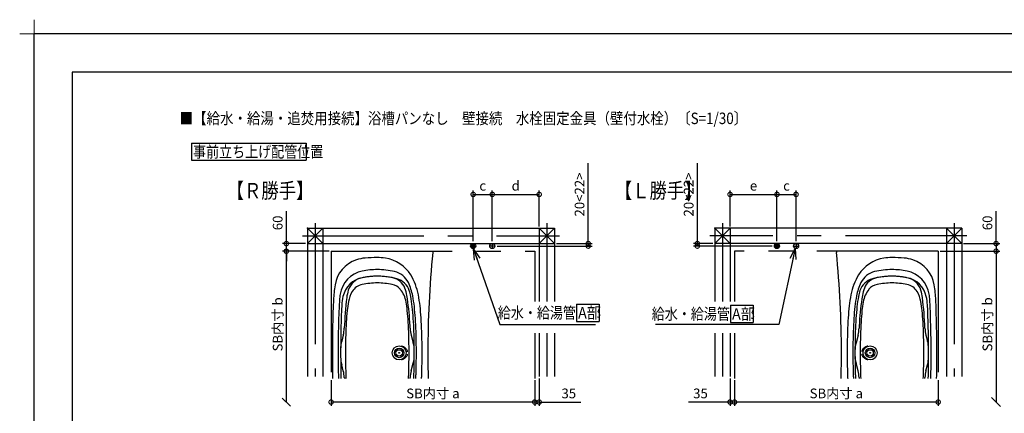
# Model space of a CAD drawing. Extents: x -424 to 186, y -4 to 301.
# Drawn here: x -424 to -166, y 198 to 301 of the extents above; entities that cross this region are included whole.
import ezdxf

# ---------------------------------------------------------------- set-up
doc = ezdxf.new("R2010")
doc.units = 0
doc.linetypes.add('CENTER', pattern=[50.8, 31.75, -6.35, 6.35, -6.35])
doc.linetypes.add('PHANTOM', pattern=[63.5, 31.75, -6.35, 6.35, -6.35, 6.35, -6.35])
doc.layers.get('0').update_dxf_attribs({"linetype": 'CONTINUOUS'})
doc.layers.get('DEFPOINTS').update_dxf_attribs({"linetype": 'CONTINUOUS'})
doc.layers.add('1図面枠', color=7, linetype='CONTINUOUS', lineweight=15)
for name, color, linetype in [('PV', 7, 'CONTINUOUS'), ('RV', 7, 'CONTINUOUS'), ('図面枠', 3, 'CONTINUOUS')]:
    doc.layers.add(name, color=color, linetype=linetype)
doc.styles.add('MX_DIMTXSTY_2', font='txt.shx', dxfattribs={"width": 1.1, "bigfont": 'extfont.shx'})
doc.styles.add('MX_NOTE_STANDARD', font='txt.shx', dxfattribs={"bigfont": 'extfont.shx'})
doc.dimstyles.new('MX_DIMSTYLE_RV', dxfattribs={"dimtxt": 4.1656, "dimasz": 2.5, "dimexe": 1, "dimexo": 0.5, "dimgap": 1, "dimtad": 1, "dimlfac": 30, "dimdsep": 46, "dimtxsty": 'MX_NOTE_STANDARD', "dimblk1": 'OPEN30', "dimblk2": 'OPEN30', "dimsah": 1, "dimcen": 2.5, "dimadec": 0, "dimazin": 0, "dimtfac": 1, "dimtmove": 0, "dimatfit": 3, "dimldrblk": 'OPEN30', "dimfxl": 1, "dimtzin": 0, "dimarcsym": 0})
doc.dimstyles.new('MXDIMSTYLE', dxfattribs={"dimtxt": 4.1656, "dimasz": 2.5, "dimexe": 1, "dimexo": 0.5, "dimgap": 1, "dimtad": 1, "dimdsep": 46, "dimtxsty": 'MX_NOTE_STANDARD', "dimblk1": 'OPEN30', "dimblk2": 'OPEN30', "dimsah": 1, "dimcen": 2.5, "dimadec": 0, "dimazin": 0, "dimtfac": 1, "dimtmove": 0, "dimatfit": 3, "dimldrblk": 'OPEN30', "dimfxl": 1, "dimtzin": 0, "dimarcsym": 0})

# ---------------------------------------------------------------- blocks, each defined once
blk = doc.blocks.new('_DOTSMALL')
at = {"color": 0, "linetype": 'ByBlock', "lineweight": -2, "const_width": 0.5}
blk.add_lwpolyline([(-0.0625, 0, 1), (0.0625, 0, 1)], format="xyb", close=True, dxfattribs=at)
blk = doc.blocks.new('*D1')
at = {"layer": 'DEFPOINTS', "color": 0}
for p in [(-225.4, 254.94), (-237.68, 246.06), (-225.4, 242.32)]:
    blk.add_point(p, dxfattribs=at)
at = {"layer": 'RV', "color": 0, "linetype": 'Continuous', "lineweight": -2}
for p, q in [((-237.68, 246.56), (-237.68, 255.94)), ((-225.4, 242.82), (-225.4, 255.94)), ((-237.68, 254.94), (-225.4, 254.94))]:
    blk.add_line(p, q, dxfattribs=at)
at = {"layer": 'RV', "color": 0, "lineweight": -2, "xscale": 2.32, "yscale": 2.32, "zscale": 2.32, "rotation": 180}
blk.add_blockref('_DOTSMALL', (-237.68, 254.94), dxfattribs=at)
at = {"layer": 'RV', "color": 0, "lineweight": -2, "xscale": 2.32, "yscale": 2.32, "zscale": 2.32}
blk.add_blockref('_DOTSMALL', (-225.4, 254.94), dxfattribs=at)
at = {"layer": 'RV', "color": 0, "linetype": 'Continuous', "insert": (-231.54, 257.21), "char_height": 2.54, "attachment_point": 5, "line_spacing_factor": 0.9}
blk.add_mtext('\\A1;e', dxfattribs=at)
blk = doc.blocks.new('_OPEN30')
at = {"color": 0, "linetype": 'ByBlock', "lineweight": -2}
for p, q in [((-1, 0.267949), (0, 0)), ((0, 0), (-1, -0.267949)), ((0, 0), (-1, 0))]:
    blk.add_line(p, q, dxfattribs=at)
blk = doc.blocks.new('*D3')
at = {"layer": 'DEFPOINTS', "color": 0}
for p in [(-183.18, 240.06), (-177.02, 242.06), (-168.01, 240.06)]:
    blk.add_point(p, dxfattribs=at)
at = {"layer": 'RV', "color": 0, "linetype": 'Continuous', "lineweight": -2}
for p, q in [((-168.01, 242.06), (-168.01, 250.58)), ((-182.68, 240.06), (-167.01, 240.06)), ((-176.52, 242.06), (-167.01, 242.06)), ((-168.01, 242.06), (-168.01, 240.06)), ((-168.01, 239.74), (-168.01, 237.42))]:
    blk.add_line(p, q, dxfattribs=at)
at = {"layer": 'RV', "color": 0, "lineweight": -2, "xscale": 2.32, "yscale": 2.32, "zscale": 2.32}
for p, rotation in [((-168.01, 242.06), 90), ((-168.01, 240.06), 270)]:
    blk.add_blockref('_DOTSMALL', p, dxfattribs=dict(at, rotation=rotation))
at = {"layer": 'RV', "color": 0, "linetype": 'Continuous', "insert": (-170.28, 247.48), "char_height": 2.54, "attachment_point": 5, "rotation": 90, "line_spacing_factor": 0.9, "style": 'MX_DIMTXSTY_2'}
blk.add_mtext('\\A1;60', dxfattribs=at)
blk = doc.blocks.new('_OBLIQUE')
at = {"color": 0, "linetype": 'ByBlock', "lineweight": -2}
blk.add_line((-0.5, -0.5), (0.5, 0.5), dxfattribs=at)
blk = doc.blocks.new('*D4')
at = {"layer": 'DEFPOINTS', "color": 0}
for p in [(-183.18, 240.06), (-183.18, 200.51), (-168.01, 200.51)]:
    blk.add_point(p, dxfattribs=at)
at = {"layer": 'RV', "color": 0, "linetype": 'Continuous', "lineweight": -2}
blk.add_line((-168.01, 240.06), (-168.01, 200.51), dxfattribs=at)
at = {"layer": 'RV', "color": 0, "lineweight": -2, "xscale": 2.32, "yscale": 2.32, "zscale": 2.32}
for name, p, rotation in [('_DOTSMALL', (-168.01, 240.06), 90), ('_OBLIQUE', (-168.01, 200.51), 270)]:
    blk.add_blockref(name, p, dxfattribs=dict(at, rotation=rotation))
at = {"layer": 'RV', "color": 0, "linetype": 'Continuous', "insert": (-170.28, 220.88), "char_height": 2.54, "attachment_point": 5, "rotation": 90, "line_spacing_factor": 0.9}
blk.add_mtext('\\A1;SB内寸 b', dxfattribs=at)
blk = doc.blocks.new('*D6')
at = {"layer": 'DEFPOINTS', "color": 0}
for p in [(-236.52, 206.73), (-183.18, 206.73), (-236.52, 200.51)]:
    blk.add_point(p, dxfattribs=at)
at = {"layer": 'RV', "color": 0, "linetype": 'Continuous', "lineweight": -2}
for p, q in [((-236.52, 206.23), (-236.52, 199.51)), ((-183.18, 206.23), (-183.18, 199.51)), ((-183.18, 200.51), (-236.52, 200.51))]:
    blk.add_line(p, q, dxfattribs=at)
at = {"layer": 'RV', "color": 0, "lineweight": -2, "xscale": 2.32, "yscale": 2.32, "zscale": 2.32, "rotation": 180}
blk.add_blockref('_DOTSMALL', (-236.52, 200.51), dxfattribs=at)
at = {"layer": 'RV', "color": 0, "lineweight": -2, "xscale": 2.32, "yscale": 2.32, "zscale": 2.32}
blk.add_blockref('_DOTSMALL', (-183.18, 200.51), dxfattribs=at)
at = {"layer": 'RV', "color": 0, "linetype": 'Continuous', "insert": (-209.85, 202.78), "char_height": 2.54, "attachment_point": 5, "line_spacing_factor": 0.9}
blk.add_mtext('\\A1;SB内寸 a', dxfattribs=at)
blk = doc.blocks.new('*D7')
at = {"layer": 'DEFPOINTS', "color": 0}
for p in [(-237.68, 207.23), (-236.52, 206.73), (-237.68, 200.51)]:
    blk.add_point(p, dxfattribs=at)
at = {"layer": 'RV', "color": 0, "linetype": 'Continuous', "lineweight": -2}
for p, q in [((-237.68, 206.73), (-237.68, 199.51)), ((-237.68, 200.51), (-248.56, 200.51)), ((-236.52, 200.51), (-237.68, 200.51))]:
    blk.add_line(p, q, dxfattribs=at)
at = {"layer": 'RV', "color": 0, "lineweight": -2, "xscale": 2.32, "yscale": 2.32, "zscale": 2.32}
blk.add_blockref('_DOTSMALL', (-237.68, 200.51), dxfattribs=at)
at = {"layer": 'RV', "color": 0, "lineweight": -2, "xscale": 2.32, "yscale": 2.32, "zscale": 2.32, "rotation": 180}
blk.add_blockref('_DOTSMALL', (-236.52, 200.51), dxfattribs=at)
at = {"layer": 'RV', "color": 0, "linetype": 'Continuous', "insert": (-245.44, 202.78), "char_height": 2.54, "attachment_point": 5, "line_spacing_factor": 0.9}
blk.add_mtext('\\A1;35', dxfattribs=at)
blk = doc.blocks.new('*D8')
at = {"layer": 'DEFPOINTS', "color": 0}
for p in [(-246.26, 242.06), (-241.68, 242.06), (-226.15, 241.4)]:
    blk.add_point(p, dxfattribs=at)
at = {"layer": 'RV', "color": 0, "linetype": 'Continuous', "lineweight": -2}
for p, q in [((-246.26, 242.06), (-246.26, 263.14)), ((-242.18, 242.06), (-247.26, 242.06)), ((-226.65, 241.4), (-247.26, 241.4)), ((-246.26, 241.4), (-246.26, 242.06))]:
    blk.add_line(p, q, dxfattribs=at)
at = {"layer": 'RV', "color": 0, "lineweight": -2, "xscale": 2.32, "yscale": 2.32, "zscale": 2.32}
for p, rotation in [((-246.26, 242.06), 270), ((-246.26, 241.4), 90)]:
    blk.add_blockref('_DOTSMALL', p, dxfattribs=dict(at, rotation=rotation))
at = {"layer": 'RV', "color": 0, "linetype": 'Continuous', "insert": (-248.53, 254.92), "char_height": 2.54, "attachment_point": 5, "rotation": 90, "line_spacing_factor": 0.9, "style": 'MX_DIMTXSTY_2'}
blk.add_mtext('\\A1;20<22>', dxfattribs=at)
blk = doc.blocks.new('*D9')
at = {"layer": 'DEFPOINTS', "color": 0}
for p in [(-220.4, 254.94), (-225.4, 242.15), (-220.4, 242.15)]:
    blk.add_point(p, dxfattribs=at)
at = {"layer": 'RV', "color": 0, "linetype": 'Continuous', "lineweight": -2}
for p, q in [((-225.4, 242.65), (-225.4, 255.94)), ((-220.4, 242.65), (-220.4, 255.94)), ((-225.4, 254.94), (-220.4, 254.94))]:
    blk.add_line(p, q, dxfattribs=at)
at = {"layer": 'RV', "color": 0, "lineweight": -2, "xscale": 2.32, "yscale": 2.32, "zscale": 2.32, "rotation": 180}
blk.add_blockref('_DOTSMALL', (-225.4, 254.94), dxfattribs=at)
at = {"layer": 'RV', "color": 0, "lineweight": -2, "xscale": 2.32, "yscale": 2.32, "zscale": 2.32}
blk.add_blockref('_DOTSMALL', (-220.4, 254.94), dxfattribs=at)
at = {"layer": 'RV', "color": 0, "linetype": 'Continuous', "insert": (-222.9, 257.21), "char_height": 2.54, "attachment_point": 5, "line_spacing_factor": 0.9}
blk.add_mtext('\\A1;c', dxfattribs=at)
blk = doc.blocks.new('*D20')
at = {"layer": 'DEFPOINTS', "color": 0}
for p in [(-299.22, 241.4), (-283.68, 242.06), (-274.84, 241.4)]:
    blk.add_point(p, dxfattribs=at)
at = {"layer": 'RV', "color": 0, "linetype": 'Continuous', "lineweight": -2}
for p, q in [((-274.84, 242.06), (-274.84, 263.14)), ((-298.72, 241.4), (-273.84, 241.4)), ((-283.18, 242.06), (-273.84, 242.06)), ((-274.84, 242.06), (-274.84, 241.4))]:
    blk.add_line(p, q, dxfattribs=at)
at = {"layer": 'RV', "color": 0, "lineweight": -2, "xscale": 2.32, "yscale": 2.32, "zscale": 2.32}
for p, rotation in [((-274.84, 242.06), 270), ((-274.84, 241.4), 90)]:
    blk.add_blockref('_DOTSMALL', p, dxfattribs=dict(at, rotation=rotation))
at = {"layer": 'RV', "color": 0, "linetype": 'Continuous', "insert": (-277.11, 254.92), "char_height": 2.54, "attachment_point": 5, "rotation": 90, "line_spacing_factor": 0.9, "style": 'MX_DIMTXSTY_2'}
blk.add_mtext('\\A1;20<22>', dxfattribs=at)
blk = doc.blocks.new('*D21')
at = {"layer": 'DEFPOINTS', "color": 0}
for p in [(-353.91, 240.06), (-342.18, 240.06), (-342.18, 200.51)]:
    blk.add_point(p, dxfattribs=at)
at = {"layer": 'RV', "color": 0, "linetype": 'Continuous', "lineweight": -2}
blk.add_line((-353.91, 200.51), (-353.91, 240.06), dxfattribs=at)
at = {"layer": 'RV', "color": 0, "lineweight": -2, "xscale": 2.121325687132745, "yscale": 2.121325687132745, "zscale": 2.121325687132745}
for name, p, rotation in [('_DOTSMALL', (-353.91, 240.06), 90), ('_OBLIQUE', (-353.91, 200.51), 270)]:
    blk.add_blockref(name, p, dxfattribs=dict(at, rotation=rotation))
at = {"layer": 'RV', "color": 0, "linetype": 'Continuous', "insert": (-356.18, 220.88), "char_height": 2.54, "attachment_point": 5, "rotation": 90, "line_spacing_factor": 0.9}
blk.add_mtext('\\A1;SB内寸 b', dxfattribs=at)
blk = doc.blocks.new('*D22')
at = {"layer": 'DEFPOINTS', "color": 0}
for p in [(-353.91, 242.06), (-348.35, 242.06), (-342.18, 240.06)]:
    blk.add_point(p, dxfattribs=at)
at = {"layer": 'RV', "color": 0, "linetype": 'Continuous', "lineweight": -2}
for p, q in [((-353.91, 242.06), (-353.91, 250.58)), ((-348.85, 242.06), (-354.91, 242.06)), ((-342.68, 240.06), (-354.91, 240.06)), ((-353.91, 240.06), (-353.91, 242.06)), ((-353.91, 239.74), (-353.91, 237.42))]:
    blk.add_line(p, q, dxfattribs=at)
at = {"layer": 'RV', "color": 0, "lineweight": -2, "xscale": 2.32, "yscale": 2.32, "zscale": 2.32}
for p, rotation in [((-353.91, 242.06), 90), ((-353.91, 240.06), 270)]:
    blk.add_blockref('_DOTSMALL', p, dxfattribs=dict(at, rotation=rotation))
at = {"layer": 'RV', "color": 0, "linetype": 'Continuous', "insert": (-356.18, 247.48), "char_height": 2.54, "attachment_point": 5, "rotation": 90, "line_spacing_factor": 0.9, "style": 'MX_DIMTXSTY_2'}
blk.add_mtext('\\A1;60', dxfattribs=at)
blk = doc.blocks.new('*D23')
at = {"layer": 'DEFPOINTS', "color": 0}
for p in [(-288.85, 206.73), (-287.68, 207.23), (-288.85, 200.51)]:
    blk.add_point(p, dxfattribs=at)
at = {"layer": 'RV', "color": 0, "linetype": 'Continuous', "lineweight": -2}
for p, q in [((-287.68, 206.73), (-287.68, 199.51)), ((-287.68, 200.51), (-288.85, 200.51)), ((-287.68, 200.51), (-276.81, 200.51))]:
    blk.add_line(p, q, dxfattribs=at)
at = {"layer": 'RV', "color": 0, "lineweight": -2, "xscale": 2.32, "yscale": 2.32, "zscale": 2.32}
blk.add_blockref('_DOTSMALL', (-288.85, 200.51), dxfattribs=at)
at = {"layer": 'RV', "color": 0, "lineweight": -2, "xscale": 2.32, "yscale": 2.32, "zscale": 2.32, "rotation": 180}
blk.add_blockref('_DOTSMALL', (-287.68, 200.51), dxfattribs=at)
at = {"layer": 'RV', "color": 0, "linetype": 'Continuous', "insert": (-279.93, 202.78), "char_height": 2.54, "attachment_point": 5, "line_spacing_factor": 0.9}
blk.add_mtext('\\A1;35', dxfattribs=at)
blk = doc.blocks.new('*D24')
at = {"layer": 'DEFPOINTS', "color": 0}
for p in [(-342.18, 206.73), (-288.85, 206.73), (-342.18, 200.51)]:
    blk.add_point(p, dxfattribs=at)
at = {"layer": 'RV', "color": 0, "linetype": 'Continuous', "lineweight": -2}
for p, q in [((-342.18, 206.23), (-342.18, 199.51)), ((-288.85, 206.23), (-288.85, 199.51)), ((-288.85, 200.51), (-342.18, 200.51))]:
    blk.add_line(p, q, dxfattribs=at)
at = {"layer": 'RV', "color": 0, "lineweight": -2, "xscale": 2.32, "yscale": 2.32, "zscale": 2.32, "rotation": 180}
blk.add_blockref('_DOTSMALL', (-342.18, 200.51), dxfattribs=at)
at = {"layer": 'RV', "color": 0, "lineweight": -2, "xscale": 2.32, "yscale": 2.32, "zscale": 2.32}
blk.add_blockref('_DOTSMALL', (-288.85, 200.51), dxfattribs=at)
at = {"layer": 'RV', "color": 0, "linetype": 'Continuous', "insert": (-315.52, 202.78), "char_height": 2.54, "attachment_point": 5, "line_spacing_factor": 0.9}
blk.add_mtext('\\A1;SB内寸 a', dxfattribs=at)
blk = doc.blocks.new('*D25')
at = {"layer": 'DEFPOINTS', "color": 0}
for p in [(-287.68, 254.94), (-287.68, 246.06), (-299.97, 242.32)]:
    blk.add_point(p, dxfattribs=at)
at = {"layer": 'RV', "color": 0, "linetype": 'Continuous', "lineweight": -2}
for p, q in [((-299.97, 242.82), (-299.97, 255.94)), ((-287.68, 246.56), (-287.68, 255.94)), ((-299.97, 254.94), (-287.68, 254.94))]:
    blk.add_line(p, q, dxfattribs=at)
at = {"layer": 'RV', "color": 0, "lineweight": -2, "xscale": 2.32, "yscale": 2.32, "zscale": 2.32, "rotation": 180}
blk.add_blockref('_DOTSMALL', (-299.97, 254.94), dxfattribs=at)
at = {"layer": 'RV', "color": 0, "lineweight": -2, "xscale": 2.32, "yscale": 2.32, "zscale": 2.32}
blk.add_blockref('_DOTSMALL', (-287.68, 254.94), dxfattribs=at)
at = {"layer": 'RV', "color": 0, "linetype": 'Continuous', "insert": (-293.83, 257.21), "char_height": 2.54, "attachment_point": 5, "line_spacing_factor": 0.9}
blk.add_mtext('\\A1;d', dxfattribs=at)
blk = doc.blocks.new('*D26')
at = {"layer": 'DEFPOINTS', "color": 0}
for p in [(-299.97, 254.94), (-304.97, 242.15), (-299.97, 242.15)]:
    blk.add_point(p, dxfattribs=at)
at = {"layer": 'RV', "color": 0, "linetype": 'Continuous', "lineweight": -2}
for p, q in [((-304.97, 242.65), (-304.97, 255.94)), ((-299.97, 242.65), (-299.97, 255.94)), ((-304.97, 254.94), (-299.97, 254.94))]:
    blk.add_line(p, q, dxfattribs=at)
at = {"layer": 'RV', "color": 0, "lineweight": -2, "xscale": 2.32, "yscale": 2.32, "zscale": 2.32, "rotation": 180}
blk.add_blockref('_DOTSMALL', (-304.97, 254.94), dxfattribs=at)
at = {"layer": 'RV', "color": 0, "lineweight": -2, "xscale": 2.32, "yscale": 2.32, "zscale": 2.32}
blk.add_blockref('_DOTSMALL', (-299.97, 254.94), dxfattribs=at)
at = {"layer": 'RV', "color": 0, "linetype": 'Continuous', "insert": (-302.47, 257.21), "char_height": 2.54, "attachment_point": 5, "line_spacing_factor": 0.9}
blk.add_mtext('\\A1;c', dxfattribs=at)
blk = doc.blocks.new('グループ-6')
at = {"layer": '1図面枠', "color": 7, "linetype": 'Continuous', "lineweight": 15}
for p, q in [((-4200, 2895), (-4200, 3045)), ((-4275, 2970), (-4125, 2970))]:
    blk.add_line(p, q, dxfattribs=at)

msp = doc.modelspace()

# ---------------------------------------------------------------- hatches: boundary and pattern name
at = {"layer": 'RV', "linetype": 'Continuous'}
h = msp.add_hatch(color=7, dxfattribs=at)
edge = h.paths.add_edge_path()
edge.add_arc((-304.967, 241.398), 0.667, 0, 360)
h = msp.add_hatch(color=7, dxfattribs=at)
edge = h.paths.add_edge_path()
edge.add_arc((-225.401, 241.398), 0.667, 0, 360)

# ---------------------------------------------------------------- linework, layer by layer
at = {"layer": 'DEFPOINTS'}
for p in [(0, 297), (-420, 0)]:
    msp.add_line(p, (-420, 297), dxfattribs=at)
at = {"layer": 'RV', "color": 7, "linetype": 'Continuous'}
for p, q in [((-378.758, 268.38), (-378.758, 263.884)), ((-378.758, 268.38), (-348.758, 268.38)), ((-348.758, 268.38), (-348.758, 263.884)), ((-378.758, 263.884), (-348.758, 263.884)), ((-348.351, 246.065), (-348.351, 207.232)), ((-348.351, 246.065), (-283.684, 246.065)), ((-348.351, 246.065), (-344.351, 242.065)), ((-348.351, 242.065), (-344.351, 246.065)), ((-344.351, 246.065), (-344.351, 207.232)), ((-287.684, 246.065), (-287.684, 226.909)), ((-287.684, 246.065), (-283.684, 242.065)), ((-287.684, 242.065), (-283.684, 246.065)), ((-283.684, 246.065), (-283.684, 226.909)), ((-237.684, 242.065), (-241.684, 246.065)), ((-241.684, 246.065), (-241.684, 226.909)), ((-237.684, 246.065), (-241.684, 242.065)), ((-177.017, 246.065), (-241.684, 246.065)), ((-237.684, 246.065), (-237.684, 226.909)), ((-177.017, 246.065), (-181.017, 242.065)), ((-177.017, 242.065), (-181.017, 246.065)), ((-181.017, 246.065), (-181.017, 207.232)), ((-177.017, 246.065), (-177.017, 207.232)), ((-348.351, 242.065), (-283.684, 242.065)), ((-315.551, 240.065), (-315.551, 239.73)), ((-177.017, 242.065), (-241.684, 242.065)), ((-209.817, 240.065), (-209.817, 239.73)), ((-277.935, 226.156), (-277.935, 221.66)), ((-277.935, 226.156), (-271.935, 226.156)), ((-271.935, 226.156), (-271.935, 221.66)), ((-237.616, 225.874), (-237.616, 221.378)), ((-237.616, 225.874), (-231.616, 225.874)), ((-231.616, 225.874), (-231.616, 221.378)), ((-277.935, 221.66), (-271.935, 221.66)), ((-237.616, 221.378), (-231.616, 221.378)), ((-338.991, 218.091), (-339.407, 216.515)), ((-321.21, 218.091), (-320.672, 216.05)), ((-287.684, 218.571), (-287.684, 207.232)), ((-283.684, 218.571), (-283.684, 207.232)), ((-241.684, 218.571), (-241.684, 207.232)), ((-237.684, 218.571), (-237.684, 207.232)), ((-204.158, 218.091), (-204.696, 216.05)), ((-186.377, 218.091), (-185.961, 216.515)), ((-338.99, 208.683), (-339.407, 210.263)), ((-321.21, 208.705), (-320.672, 210.747)), ((-204.158, 208.705), (-204.696, 210.747)), ((-186.378, 208.683), (-185.961, 210.263))]:
    msp.add_line(p, q, dxfattribs=at)
at = {"layer": 'RV', "color": 7, "linetype": 'CENTER'}
for p, q in [((-346.351, 247.398), (-346.351, 207.232)), ((-285.684, 247.398), (-285.684, 226.909)), ((-239.684, 247.398), (-239.684, 226.909)), ((-179.017, 247.398), (-179.017, 207.232)), ((-349.684, 244.065), (-282.351, 244.065)), ((-175.684, 244.065), (-243.017, 244.065)), ((-304.216, 241.398), (-305.719, 241.398)), ((-304.967, 242.15), (-304.967, 240.647)), ((-299.216, 241.398), (-300.719, 241.398)), ((-299.967, 242.15), (-299.967, 240.647)), ((-226.152, 241.398), (-224.649, 241.398)), ((-225.401, 242.15), (-225.401, 240.647)), ((-221.152, 241.398), (-219.649, 241.398)), ((-220.401, 242.15), (-220.401, 240.647)), ((-285.684, 218.571), (-285.684, 207.232)), ((-239.684, 218.571), (-239.684, 207.232))]:
    msp.add_line(p, q, dxfattribs=at)
at = {"layer": 'RV', "color": 7, "linetype": 'PHANTOM'}
for p, q in [((-342.184, 240.065), (-288.851, 240.065)), ((-342.184, 240.065), (-342.184, 206.732)), ((-288.851, 240.065), (-288.851, 226.909)), ((-236.517, 240.065), (-236.517, 226.909)), ((-183.184, 240.065), (-236.517, 240.065)), ((-183.184, 240.065), (-183.184, 206.732)), ((-288.851, 218.571), (-288.851, 206.732)), ((-236.517, 218.571), (-236.517, 206.732))]:
    msp.add_line(p, q, dxfattribs=at)
at = {"layer": 'RV', "color": 7, "linetype": 'Continuous'}
for centre, radius in [((-304.967, 241.398), 0.667), ((-299.967, 241.398), 0.667), ((-225.401, 241.398), 0.667), ((-220.401, 241.398), 0.667), ((-324.351, 213.398), 1.833), ((-324.351, 213.398), 1.25), ((-324.351, 213.398), 0.85), ((-201.017, 213.398), 1.833), ((-201.017, 213.398), 1.25), ((-201.017, 213.398), 0.85), ((-324.351, 213.398), 0.1), ((-324.351, 213.398), 0.0833), ((-201.017, 213.398), 0.1), ((-201.017, 213.398), 0.0833)]:
    msp.add_circle(centre, radius, dxfattribs=at)
for centre, radius, start, end in [((-332.932, 229.88), 8.333, 108.46728, 170.71873), ((-332.404, 228.299), 10, 94.95444, 108.46728), ((-330.101, 201.732), 36.667, 89.99999, 94.95444), ((-330.101, 223.732), 14.667, 81.67971, 90), ((-329.329, 229.009), 9.333, 31.16034, 81.67971), ((-49.517, 213.398), 267.333, 174.34726, 180), ((-475.851, 213.398), 267.333, 0, 5.65274), ((-196.039, 229.009), 9.333, 98.32029, 148.83966), ((-195.267, 223.732), 14.667, 90, 98.32029), ((-195.267, 201.732), 36.667, 85.04556, 90.00001), ((-192.964, 228.299), 10, 71.53272, 85.04556), ((-192.436, 229.88), 8.333, 9.28127, 71.53272), ((-332.589, 227.652), 7.333, 101.32804, 171.15395), ((-330.101, 215.232), 20, 90.00001, 101.32804), ((-330.101, 215.232), 20, 76.84989, 89.99999), ((-326.764, 229.514), 5.333, 25.55599, 76.84989), ((-198.604, 229.514), 5.333, 103.15011, 154.44401), ((-195.267, 215.232), 20, 90.00001, 103.15011), ((-195.267, 215.232), 20, 78.67196, 89.99999), ((-192.779, 227.652), 7.333, 8.84605, 78.67196), ((-332.744, 226.744), 6.5, 101.29342, 167.16152), ((-333.071, 228.378), 4.833, 101.30119, 162.46615), ((-326.909, 228.843), 4.333, 20.76615, 78.24482), ((-326.167, 228.325), 4.667, 17.32322, 75.13371), ((-335.034, 225.559), 16, 11.00864, 31.16034), ((-190.334, 225.559), 16, 148.83966, 168.99136), ((-199.201, 228.325), 4.667, 104.86629, 162.67678), ((-198.459, 228.843), 4.333, 101.75518, 159.23385), ((-192.624, 226.744), 6.5, 12.83848, 78.70658), ((-192.297, 228.378), 4.833, 17.53385, 78.69881), ((-308.259, 225.848), 33.333, 170.71873, 177.6217), ((-328.478, 226.874), 9.667, 162.16474, 173.82697), ((-333.234, 227.422), 4, 101.29342, 149.17082), ((-330.101, 211.732), 20, 90.00001, 101.29342), ((-330.101, 211.732), 20, 78.7065, 89.99999), ((-326.902, 227.749), 3.667, 39.15375, 78.7065), ((-329.764, 225.456), 7.333, 10.07233, 38.92663), ((-332.207, 226.834), 10, 9.45382, 20.76615), ((-335.034, 225.559), 14.5, 11.00864, 25.55599), ((-335.035, 225.559), 13.956, 11.00864, 17.32322), ((-319.451, 231.258), 0.333, 184.46931, 184.50491), ((-319.451, 231.258), 0.333, 184.46931, 184.50491), ((-205.917, 231.258), 0.333, 355.49509, 355.53069), ((-205.917, 231.258), 0.333, 355.49509, 355.53069), ((-190.334, 225.559), 14.5, 154.44401, 168.99136), ((-190.333, 225.559), 13.956, 162.67678, 168.99136), ((-193.161, 226.834), 10, 159.23385, 170.54618), ((-195.604, 225.456), 7.333, 141.07337, 169.92767), ((-198.466, 227.749), 3.667, 101.2935, 140.84625), ((-195.267, 211.732), 20, 90.00001, 101.2935), ((-195.267, 211.732), 20, 78.70658, 89.99999), ((-192.134, 227.422), 4, 30.82918, 78.70658), ((-196.89, 226.874), 9.667, 6.17303, 17.83526), ((-217.109, 225.848), 33.333, 2.3783, 9.28127), ((-8.517, 213.398), 333.333, 177.6217, 180), ((-73.184, 213.398), 267.167, 177.01914, 180), ((-325.343, 226.524), 14.667, 171.15395, 176.99943), ((-326.404, 225.313), 13, 167.22256, 177.09528), ((-223.164, 214.797), 115.67, 173.48916, 177.49565), ((-329.765, 225.43), 8, 149.65551, 169.86186), ((-387.121, 217.69), 65.669, 3.31712, 9.45382), ((-354.012, 221.867), 33.289, 6.27211, 11.00864), ((-354.011, 221.867), 33.833, 6.27211, 11.00864), ((-354.011, 221.867), 35.333, 6.27211, 11.00864), ((-171.357, 221.867), 35.333, 168.99136, 173.72789), ((-171.357, 221.867), 33.833, 168.99136, 173.72789), ((-171.356, 221.867), 33.289, 168.99136, 173.72789), ((-138.247, 217.69), 65.669, 170.54618, 176.68288), ((-195.603, 225.43), 8, 10.13814, 30.34449), ((-302.204, 214.797), 115.67, 2.50435, 6.51084), ((-198.964, 225.313), 13, 2.90472, 12.77744), ((-200.025, 226.524), 14.667, 3.00057, 8.84605), ((-452.184, 213.398), 267.167, 0, 2.98086), ((-516.851, 213.398), 333.333, 360, 2.3783), ((-73.184, 213.398), 266.5, 177.29578, 179.7797), ((-273.081, 217.69), 65.25, 174.03081, 176.68288), ((-306.233, 221.157), 31.917, 169.74567, 174.03081), ((-353.968, 221.157), 31.917, 5.96919, 10.07234), ((-387.121, 217.69), 65.25, 3.31712, 5.96919), ((-387.146, 218.226), 66.623, 3.62322, 6.27211), ((-387.145, 218.226), 67.167, 3.62322, 6.27211), ((-387.145, 218.226), 68.667, 3.62322, 6.27211), ((-138.223, 218.226), 68.667, 173.72789, 176.37678), ((-138.223, 218.226), 67.167, 173.72789, 176.37678), ((-138.222, 218.226), 66.623, 173.72789, 176.37678), ((-138.247, 217.69), 65.25, 174.03081, 176.68288), ((-171.4, 221.157), 31.917, 169.92766, 174.03081), ((-219.135, 221.157), 31.917, 5.96919, 10.25433), ((-252.287, 217.69), 65.25, 3.31712, 5.96919), ((-452.184, 213.398), 266.5, 0.2203, 2.70422), ((-437.046, 215.066), 116.623, 1.91139, 3.62322), ((-437.045, 215.066), 117.167, 1.91139, 3.62322), ((-437.045, 215.066), 118.667, 1.91139, 3.62322), ((-88.323, 215.066), 118.667, 176.37678, 178.08861), ((-88.323, 215.066), 117.167, 176.37678, 178.08861), ((-88.322, 215.066), 116.623, 176.37678, 178.08861), ((-347.049, 220.216), 8.333, 345.23097, 357.49565), ((-223.164, 214.797), 115.25, 176.68288, 178.39679), ((-437.037, 214.797), 115.25, 1.60321, 3.31712), ((-437.032, 214.767), 115.667, 2.51885, 3.35194), ((-313.152, 220.217), 8.333, 182.51885, 194.76903), ((-212.216, 220.217), 8.333, 345.23097, 357.48115), ((-88.336, 214.767), 115.667, 176.64806, 177.48115), ((-88.331, 214.797), 115.25, 176.68288, 178.39679), ((-302.204, 214.797), 115.25, 1.60321, 3.31712), ((-178.319, 220.216), 8.333, 182.50435, 194.76903), ((-173.184, 213.398), 165.25, 178.39679, 180), ((-487.017, 213.398), 165.25, 0, 1.60321), ((-487.018, 213.398), 166.623, 0, 1.9155), ((-487.017, 213.398), 167.167, 0, 1.91139), ((-487.017, 213.398), 168.667, 0, 1.91139), ((-38.351, 213.398), 168.667, 178.08861, 180), ((-38.351, 213.398), 167.167, 178.08861, 180), ((-38.35, 213.398), 166.623, 178.0845, 180), ((-38.351, 213.398), 165.25, 178.39679, 180), ((-352.184, 213.398), 165.25, 0, 1.60321), ((-73.184, 213.398), 266.5, 179.7797, 180), ((-331.349, 214.391), 8.333, 165.23097, 179.7797), ((-328.73, 213.925), 8.333, 0.19076, 14.76903), ((-196.638, 213.925), 8.333, 165.23097, 179.80924), ((-194.019, 214.391), 8.333, 0.2203, 14.76903), ((-452.184, 213.398), 266.5, 0, 0.2203), ((-8.517, 213.398), 333.333, 180, 181.14599), ((-73.184, 213.398), 267.167, 180, 181.42986), ((-73.184, 213.398), 266.5, 180, 180.22441), ((-73.184, 213.398), 266.5, 180.22441, 181.43344), ((-331.349, 212.387), 8.333, 180.22441, 194.76842), ((-173.184, 213.398), 165.25, 180, 181.60321), ((-487.017, 213.398), 165.25, 358.39679, 0), ((-328.73, 212.871), 8.333, 345.23097, 359.80924), ((-487.018, 213.398), 166.623, 358.0845, 0), ((-487.017, 213.398), 167.167, 358.08861, 0), ((-487.017, 213.398), 168.667, 358.08861, 0), ((-49.517, 213.398), 267.333, 180, 181.42897), ((-475.851, 213.398), 267.333, 358.57103, 0), ((-38.351, 213.398), 168.667, 180, 181.91139), ((-38.351, 213.398), 167.167, 180, 181.91139), ((-38.35, 213.398), 166.623, 180, 181.9155), ((-196.638, 212.871), 8.333, 180.19076, 194.76903), ((-38.351, 213.398), 165.25, 180, 181.60321), ((-352.184, 213.398), 165.25, 358.39679, 0), ((-194.019, 212.387), 8.333, 345.23158, 359.77559), ((-452.184, 213.398), 266.5, 358.56656, 359.77559), ((-452.184, 213.398), 266.5, 359.77559, 0), ((-452.184, 213.398), 267.167, 358.57014, 0), ((-516.851, 213.398), 333.333, 358.85401, 0), ((-347.048, 206.559), 8.333, 2.5145, 14.76842), ((-223.164, 211.999), 115.67, 182.5145, 182.61024), ((-223.164, 211.999), 115.25, 181.60321, 182.61976), ((-437.037, 211.999), 115.25, 357.38024, 358.39679), ((-437.032, 212.03), 115.667, 357.37472, 357.48115), ((-313.152, 206.58), 8.333, 165.23097, 177.48115), ((-437.046, 211.731), 116.623, 357.54329, 358.08861), ((-437.045, 211.731), 117.167, 357.5547, 358.08861), ((-437.045, 211.731), 118.667, 357.58563, 358.08861), ((-88.323, 211.731), 118.667, 181.91139, 182.41437), ((-88.323, 211.731), 117.167, 181.91139, 182.4453), ((-88.322, 211.731), 116.623, 181.91139, 182.45671), ((-212.216, 206.58), 8.333, 2.51885, 14.76903), ((-88.336, 212.03), 115.667, 182.51885, 182.62528), ((-88.331, 211.999), 115.25, 181.60321, 182.61976), ((-302.204, 211.999), 115.25, 357.38024, 358.39679), ((-302.204, 211.999), 115.67, 357.38976, 357.4855), ((-178.32, 206.559), 8.333, 165.23158, 177.4855)]:
    msp.add_arc(centre, radius, start, end, dxfattribs=at)
at = {"layer": 'RV', "color": 7, "linetype": 'PHANTOM'}
for centre, start, end in [((-330.101, 213.505), 90.00001, 101.29342), ((-330.101, 213.505), 75.13371, 89.99999), ((-195.267, 213.505), 90.00001, 104.86629), ((-195.267, 213.505), 78.70658, 89.99999)]:
    msp.add_arc(centre, 20, start, end, dxfattribs=at)
for centre, major_axis, start_param, end_param in [((-324.351, 213.398), (-2.25, 0), 3.3180679, 4.4414697), ((-201.017, 213.398), (2.25, 0), 1.8417156, 2.9651174), ((-324.351, 213.398), (-2.25, 0), 1.8417156, 2.9651174), ((-201.017, 213.398), (2.25, 0), 3.3180679, 4.4414697)]:
    msp.add_ellipse(centre, major_axis=major_axis, ratio=0.8148148, start_param=start_param, end_param=end_param, dxfattribs=at)
at = {"layer": 'RV', "color": 7, "linetype": 'Continuous'}
for p in [(-348.351, 246.065), (-241.684, 246.065)]:
    msp.add_point(p, dxfattribs=at)
at = {"layer": '図面枠'}
for p, q in [((-10, 287), (-410, 287)), ((-410, 287), (-410, 10))]:
    msp.add_line(p, q, dxfattribs=at)

# ---------------------------------------------------------------- block references
at = {"layer": '1図面枠', "color": 7, "xscale": 0.05, "yscale": 0.05, "zscale": 0.05}
msp.add_blockref('グループ-6', (-210, 148.5), dxfattribs=at)
msp.add_blockref('グループ-6', (-210, 148.5), dxfattribs=at)

# ---------------------------------------------------------------- texts
at = {"layer": 'PV', "color": 7, "linetype": 'Continuous', "insert": (-381.834, 276.384), "char_height": 3, "attachment_point": 1, "line_spacing_factor": 0.8992}
msp.add_mtext('\\W0.860421;\\A1;■【給水・給湯・追焚用接続】浴槽パンなし\u3000壁接続\u3000水栓固定金具（壁付水栓）〔S=1/30〕', dxfattribs=at)
at = {"layer": 'RV', "color": 7, "linetype": 'Continuous', "line_spacing_factor": 0.8992}
for s, insert, char_height, attachment_point in [('\\W0.833333;\\A1;事前立ち上げ配管位置', (-378.341, 266.132), 3, 4), ('\\W0.833333;\\A1;【Ｒ勝手】', (-369.547, 257.945), 4, 1), ('\\W0.833333;\\A1;【Ｌ勝手】', (-267.88, 257.945), 4, 1), ('\\W0.833333;\\A1;給水・給湯管\u3000', (-298.519, 223.908), 3, 4), ('\\W0.909091;\\A1;A部', (-277.481, 223.908), 3, 4), ('\\W0.833333;\\A1;給水・給湯管\u3000', (-258.199, 223.626), 3, 4), ('\\W0.909091;\\A1;A部', (-237.161, 223.626), 3, 4)]:
    msp.add_mtext(s, dxfattribs=dict(at, insert=insert, char_height=char_height, attachment_point=attachment_point))
at = {"layer": 'RV', "color": 110, "linetype": 'Continuous', "line_spacing_factor": 0.8992}
for insert, char_height, attachment_point in [((-272.975, 221.852), 2.5, 7), ((-257.255, 221.88), 3, 7), ((-272.975, 219.852), 2.5, 1), ((-257.255, 219.88), 3, 1)]:
    msp.add_mtext('\\A1;', dxfattribs=dict(at, insert=insert, char_height=char_height, attachment_point=attachment_point))

# ---------------------------------------------------------------- dimensions: what is measured, and where the dimension line sits
at = {"layer": 'RV', "color": 7, "linetype": 'Continuous'}
for base, p1, p2, text, override, picture, middle in [((-274.841, 241.398), (-283.684, 242.065), (-299.216, 241.398), '\\A1;<><22>', {"dimtxt": 2.54, "dimasz": 2.32, "dimdec": 0, "dimtxsty": 'MX_DIMTXSTY_2', "dimblk1": 'DOTSMALL', "dimblk2": 'DOTSMALL', "dimtzin": 8}, '*D20', (-274.841, 254.923)), ((-246.263, 242.065), (-226.152, 241.398), (-241.684, 242.065), '\\A1;<><22>', {"dimtxt": 2.54, "dimasz": 2.32, "dimdec": 0, "dimtxsty": 'MX_DIMTXSTY_2', "dimblk1": 'DOTSMALL', "dimblk2": 'DOTSMALL', "dimtzin": 8}, '*D8', (-246.263, 254.923)), ((-353.913, 242.065), (-342.184, 240.065), (-348.351, 242.065), '\\A1;60', {"dimtxt": 2.54, "dimasz": 2.32, "dimdec": 0, "dimlfac": 0.033333, "dimzin": 0, "dimtxsty": 'MX_DIMTXSTY_2', "dimblk1": 'DOTSMALL', "dimblk2": 'DOTSMALL'}, '*D22', (-353.913, 247.48)), ((-168.006, 240.065), (-177.017, 242.065), (-183.184, 240.065), '\\A1;60', {"dimtxt": 2.54, "dimasz": 2.32, "dimdec": 0, "dimlfac": 0.033333, "dimzin": 0, "dimtxsty": 'MX_DIMTXSTY_2', "dimblk1": 'DOTSMALL', "dimblk2": 'DOTSMALL'}, '*D3', (-168.006, 247.48)), ((-353.913, 240.065), (-342.184, 200.51), (-342.184, 240.065), '\\A1;SB内寸 b', {"dimtxt": 2.54, "dimasz": 2.121326, "dimdec": 0, "dimlfac": 0.033333, "dimzin": 0, "dimblk1": 'OBLIQUE', "dimblk2": 'DOTSMALL', "dimse1": 1, "dimse2": 1}, '*D21', (-353.913, 220.884)), ((-168.006, 200.51), (-183.184, 240.065), (-183.184, 200.51), '\\A1;SB内寸 b', {"dimtxt": 2.54, "dimasz": 2.32, "dimdec": 0, "dimlfac": 0.033333, "dimzin": 0, "dimblk1": 'DOTSMALL', "dimblk2": 'OBLIQUE', "dimse1": 1, "dimse2": 1}, '*D4', (-168.006, 220.884))]:
    dim = msp.add_linear_dim(base=base, p1=p1, p2=p2, angle=90, text=text, dimstyle='MX_DIMSTYLE_RV', override=override, dxfattribs=at)
    dim.commit()
    dim.dimension.update_dxf_attribs({"geometry": picture, "text_midpoint": middle, "dimtype": 160})
for base, p1, p2, text, override, picture, middle in [((-299.967, 254.935), (-304.967, 242.15), (-299.967, 242.15), '\\A1;c', {"dimtxt": 2.54, "dimasz": 2.32, "dimdec": 0, "dimlfac": 0.033333, "dimzin": 0, "dimblk1": 'DOTSMALL', "dimblk2": 'DOTSMALL'}, '*D26', (-302.467, 254.935)), ((-287.684, 254.935), (-299.967, 242.316), (-287.684, 246.065), '\\A1;d', {"dimtxt": 2.54, "dimasz": 2.32, "dimdec": 0, "dimlfac": 0.033333, "dimzin": 0, "dimblk1": 'DOTSMALL', "dimblk2": 'DOTSMALL'}, '*D25', (-293.826, 254.935)), ((-225.401, 254.935), (-237.684, 246.065), (-225.401, 242.316), '\\A1;e', {"dimtxt": 2.54, "dimasz": 2.32, "dimdec": 0, "dimlfac": 0.033333, "dimzin": 0, "dimblk1": 'DOTSMALL', "dimblk2": 'DOTSMALL'}, '*D1', (-231.542, 254.935)), ((-220.401, 254.935), (-225.401, 242.15), (-220.401, 242.15), '\\A1;c', {"dimtxt": 2.54, "dimasz": 2.32, "dimdec": 0, "dimlfac": 0.033333, "dimzin": 0, "dimblk1": 'DOTSMALL', "dimblk2": 'DOTSMALL'}, '*D9', (-222.901, 254.935)), ((-342.184, 200.51), (-288.851, 206.732), (-342.184, 206.732), '\\A1;SB内寸 a', {"dimtxt": 2.54, "dimasz": 2.32, "dimdec": 0, "dimlfac": 0.033333, "dimzin": 0, "dimblk1": 'DOTSMALL', "dimblk2": 'DOTSMALL'}, '*D24', (-315.517, 200.51)), ((-288.851, 200.51), (-287.684, 207.232), (-288.851, 206.732), '\\A1;35', {"dimtxt": 2.54, "dimasz": 2.32, "dimdec": 0, "dimlfac": 0.033333, "dimzin": 0, "dimblk1": 'DOTSMALL', "dimblk2": 'DOTSMALL', "dimse2": 1}, '*D23', (-279.927, 200.51)), ((-237.684, 200.51), (-236.517, 206.732), (-237.684, 207.232), '\\A1;35', {"dimtxt": 2.54, "dimasz": 2.32, "dimdec": 0, "dimlfac": 0.033333, "dimzin": 0, "dimblk1": 'DOTSMALL', "dimblk2": 'DOTSMALL', "dimse1": 1}, '*D7', (-245.441, 200.51)), ((-236.517, 200.51), (-183.184, 206.732), (-236.517, 206.732), '\\A1;SB内寸 a', {"dimtxt": 2.54, "dimasz": 2.32, "dimdec": 0, "dimlfac": 0.033333, "dimzin": 0, "dimblk1": 'DOTSMALL', "dimblk2": 'DOTSMALL'}, '*D6', (-209.851, 200.51))]:
    dim = msp.add_linear_dim(base=base, p1=p1, p2=p2, text=text, dimstyle='MX_DIMSTYLE_RV', override=override, dxfattribs=at)
    dim.commit()
    dim.dimension.update_dxf_attribs({"geometry": picture, "text_midpoint": middle, "dimtype": 160})

# ---------------------------------------------------------------- leaders
for points in [[(-304.881, 240.58), (-297.996, 220.852), (-272.975, 220.852)], [(-220.628, 240.784), (-224.886, 220.88), (-257.255, 220.88)]]:
    msp.add_leader(points, dimstyle='MXDIMSTYLE', override={"dimasz": 2.77}, dxfattribs=at)

doc.saveas('drawing.dxf')
